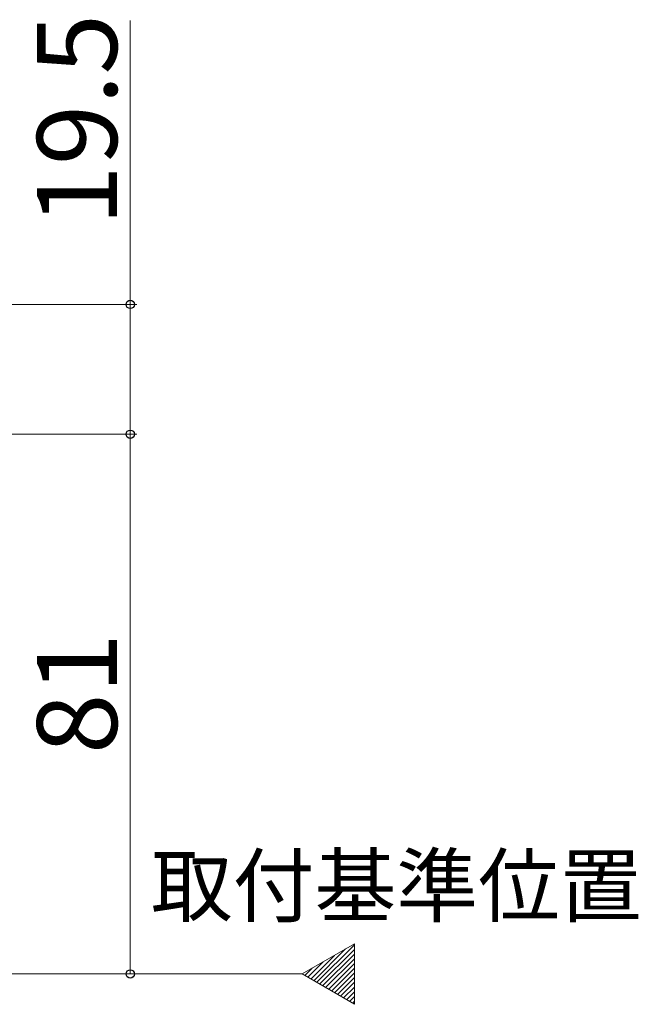
# Model space of a CAD drawing. Extents: x 105 to 1155, y 126 to 1689.
# Drawn here: x 919 to 1011, y 369 to 517 of the extents above; entities that cross this region are included whole.
import ezdxf

# ---------------------------------------------------------------- set-up
doc = ezdxf.new("R2010")
doc.units = 0
doc.linetypes.add('YCENTER_1', pattern=[13, 10, -1, 1, -1])
for name, color, linetype, lineweight in [('USER1', 3, 'CONTINUOUS', 13), ('YKK_12', 2, 'CONTINUOUS', 13), ('YKK_D', 6, 'CONTINUOUS', 13)]:
    doc.layers.add(name, color=color, linetype=linetype, lineweight=lineweight)
doc.styles.add('text-b', font='txt')

msp = doc.modelspace()

# ---------------------------------------------------------------- linework, layer by layer
at = {"layer": 'YKK_12', "ltscale": 3}
for p, q in [((960.92, 373.62), (968.79, 378.16)), ((968.79, 378.16), (968.79, 369.07)), ((968.79, 369.07), (960.92, 373.62))]:
    msp.add_line(p, q, dxfattribs=at)
at = {"layer": 'YKK_12', "linetype": 'Continuous', "ltscale": 3}
for p, q in [((962.67, 372.61), (967.45, 377.39)), ((963.12, 372.35), (968.79, 378.02)), ((963.57, 372.09), (968.79, 377.32)), ((961.77, 373.12), (964.11, 375.46)), ((962.22, 372.86), (965.78, 376.42)), ((964.01, 371.83), (968.79, 376.61)), ((964.46, 371.57), (968.79, 375.9)), ((961.32, 373.38), (962.43, 374.49)), ((964.91, 371.31), (968.79, 375.19)), ((965.36, 371.05), (968.79, 374.49)), ((965.81, 370.79), (968.79, 373.78)), ((966.26, 370.54), (968.79, 373.07)), ((966.7, 370.28), (968.79, 372.37)), ((967.15, 370.02), (968.79, 371.66)), ((967.6, 369.76), (968.79, 370.95)), ((968.05, 369.5), (968.79, 370.25)), ((968.5, 369.24), (968.79, 369.54))]:
    msp.add_line(p, q, dxfattribs=at)
at = {"layer": 'YKK_12', "linetype": 'YCENTER_1', "ltscale": 3}
msp.add_line((960.92, 373.62), (256.51, 373.62), dxfattribs=at)
at = {"layer": 'YKK_D', "ltscale": 3}
for p, q in [((935.15, 516.74, 0), (935.15, 474.12, 0)), ((839.59, 474.12, 0), (936.15, 474.12, 0)), ((935.15, 454.62, 0), (935.15, 474.12, 0)), ((820.1, 454.62), (936.15, 454.62)), ((871.1, 454.62, 0), (936.15, 454.62, 0)), ((935.15, 454.62), (935.15, 373.62)), ((814.59, 373.62), (936.15, 373.62))]:
    msp.add_line(p, q, dxfattribs=at)
at = {"layer": 'YKK_D', "linetype": 'ByBlock', "lineweight": -2}
for centre, radius in [((935.15, 474.12, 0), 0.638), ((935.15, 454.62), 0.638), ((935.15, 454.62, 0), 0.637), ((935.15, 373.62), 0.637)]:
    msp.add_circle(centre, radius, dxfattribs=at)

# ---------------------------------------------------------------- texts
at = {"layer": 'USER1', "style": 'text-b'}
msp.add_text('取付基準位置', height=9, dxfattribs=at).set_placement((938.23, 382.36))
at = {"layer": 'YKK_D', "style": 'text-b'}
for s, p in [('19.5', (933.15, 485.9, 0)), ('81', (933.15, 406.62))]:
    msp.add_text(s, height=12, rotation=90, dxfattribs=at).set_placement(p)

doc.saveas('drawing.dxf')
